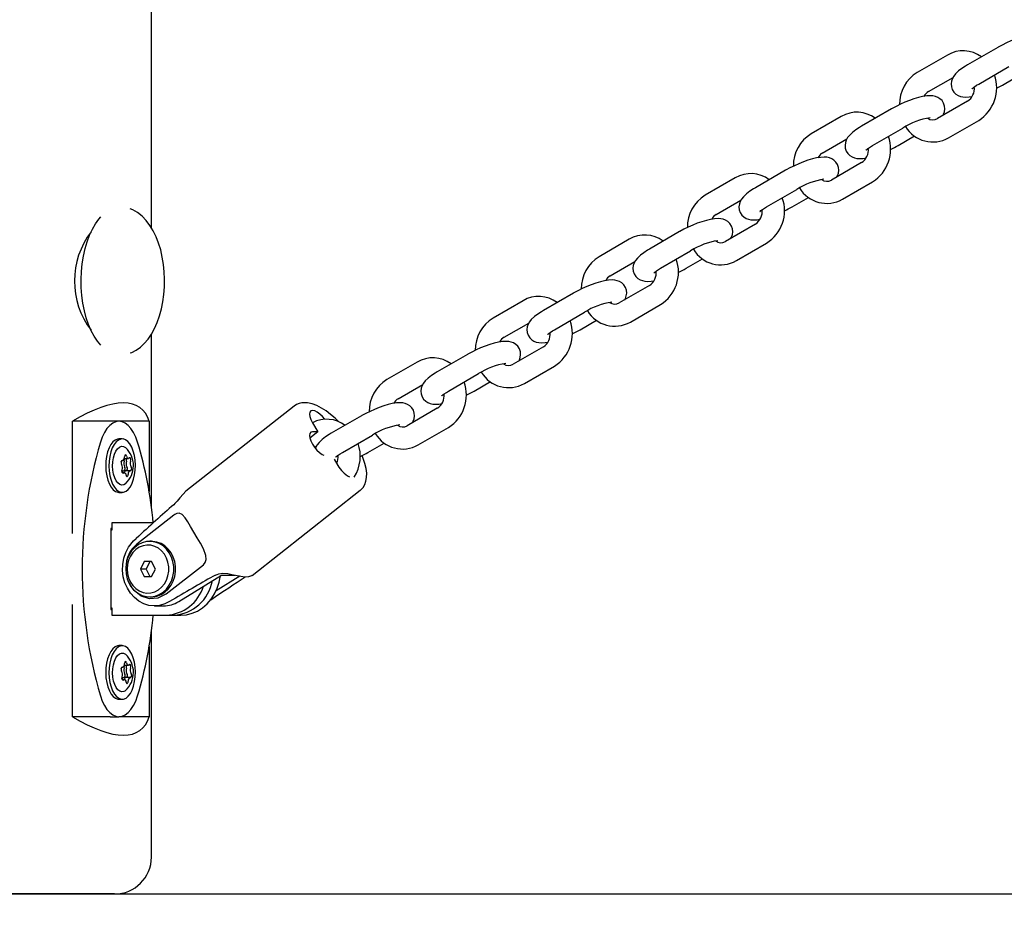
# Model space of a CAD drawing. Units: millimetres. Extents: x 3.07 to 7.95, y 4.35 to 6.06.
# Drawn here: x 6.03 to 6.3, y 4.93 to 5.17 of the extents above; entities that cross this region are included whole.
import ezdxf

# ---------------------------------------------------------------- set-up
doc = ezdxf.new("R2010")
doc.units = ezdxf.units.MM
doc.header["$LTSCALE"] = 60
doc.header["$PDSIZE"] = -1
doc.linetypes.add('SLD-Сплошная', pattern=[0])
doc.layers.add('ПРИМЕЧАНИЯ', color=7, linetype='SLD-Сплошная')
doc.styles.add('SLDTEXTSTYLE1', font='isocpeui.ttf')
doc.dimstyles.new('SLDDIMSTYLE2', dxfattribs={"dimtxt": 0.18, "dimasz": 0.18, "dimexe": 0, "dimexo": 0.0625, "dimgap": 0.045, "dimtad": 2, "dimrnd": 1e-09, "dimzin": 12, "dimdsep": 46, "dimtxsty": 'SLDTEXTSTYLE1', "dimsah": 1, "dimcen": 0.09, "dimadec": 0, "dimazin": 3, "dimtfac": 1, "dimtdec": 3, "dimtofl": 0, "dimtmove": 0, "dimatfit": 3, "dimfxl": 1, "dimfrac": 2, "dimtolj": 1, "dimtzin": 12, "dimarcsym": 0})

# ---------------------------------------------------------------- blocks, each defined once
blk = doc.blocks.new('_D_4')
at = {"layer": 'Defpoints', "color": 0, "transparency": 16777216}
for p in [(3.069927479549305, 5.495892977922077), (7.319061102447943, 5.495892977922077), (7.319061102447943, 4.383892970937158)]:
    blk.add_point(p, dxfattribs=at)
at = {"layer": 'ПРИМЕЧАНИЯ', "color": 0, "lineweight": -2, "transparency": 16777216}
for p, q in [((3.069927479549305, 5.433392977922077), (3.069927479549305, 4.383892970937158)), ((7.319061102447943, 5.433392977922077), (7.319061102447943, 4.383892970937158)), ((3.249927479549305, 4.383892970937158), (7.139061102447943, 4.383892970937158))]:
    blk.add_line(p, q, dxfattribs=at)
at = {"layer": 'ПРИМЕЧАНИЯ', "color": 0, "transparency": 16777216}
for points in [[(3.249927479549305, 4.413892970937158), (3.249927479549305, 4.353892970937157), (3.069927479549305, 4.383892970937158)], [(7.139061102447943, 4.413892970937158), (7.139061102447943, 4.353892970937157), (7.319061102447943, 4.383892970937158)]]:
    blk.add_solid(points, dxfattribs=at)
at = {"layer": 'ПРИМЕЧАНИЯ', "color": 0, "transparency": 16777216, "insert": (5.194494290998623, 4.608892970937157), "char_height": 0.18, "attachment_point": 2, "style": 'SLDTEXTSTYLE1'}
blk.add_mtext('\\A1;4.25', dxfattribs=at)
blk = doc.blocks.new('_D_5')
at = {"layer": 'Defpoints', "color": 0, "transparency": 16777216}
for p in [(4.375921875575516, 6.061892977922083), (7.924584892766779, 6.061892977922084), (4.375921875575516, 4.929892977922085)]:
    blk.add_point(p, dxfattribs=at)
at = {"layer": 'ПРИМЕЧАНИЯ', "color": 0, "lineweight": -2, "transparency": 16777216}
for p, q in [((4.438421875575516, 6.061892977922083), (7.924584892766779, 6.061892977922084)), ((7.92458489276678, 5.109892977922086), (7.92458489276678, 5.881892977922083)), ((4.438421875575516, 4.929892977922085), (7.92458489276678, 4.929892977922086))]:
    blk.add_line(p, q, dxfattribs=at)
at = {"layer": 'ПРИМЕЧАНИЯ', "color": 0, "transparency": 16777216}
for points in [[(7.89458489276678, 5.881892977922083), (7.95458489276678, 5.881892977922083), (7.924584892766779, 6.061892977922084)], [(7.89458489276678, 5.109892977922086), (7.95458489276678, 5.109892977922086), (7.92458489276678, 4.929892977922086)]]:
    blk.add_solid(points, dxfattribs=at)
at = {"layer": 'ПРИМЕЧАНИЯ', "color": 0, "transparency": 16777216, "insert": (7.699584892766779, 5.495892977922082), "char_height": 0.18, "attachment_point": 2, "rotation": 90, "style": 'SLDTEXTSTYLE1'}
blk.add_mtext('\\A1;1.13', dxfattribs=at)

msp = doc.modelspace()

# ---------------------------------------------------------------- linework, layer by layer
at = {"color": 7, "linetype": 'SLD-Сплошная', "lineweight": 25}
for p, q in [((6.068670046502247, 5.110286473850351), (6.068670046502247, 5.181461360893818)), ((6.297835035882983, 5.159140100608163), (6.289684827130682, 5.154420676951313)), ((6.284205812714559, 5.157077997384519), (6.276055603962258, 5.152358573727669)), ((6.292691465467482, 5.149228362832186), (6.300841674219784, 5.153947786489038)), ((6.299620591522993, 5.149228362832187), (6.304048990396901, 5.151792651802282)), ((6.27906224229906, 5.147166259608543), (6.285740559430173, 5.151033376244988)), ((6.289673601884523, 5.144571853802909), (6.281523393132222, 5.139852430146059)), ((6.269115252660591, 5.142509750579264), (6.260965043908292, 5.137790326922414)), ((6.255486029492167, 5.140447647355621), (6.247335820739868, 5.135728223698771)), ((6.284530031469023, 5.134660116026933), (6.292680240221324, 5.139379539683783)), ((6.263971682245093, 5.132598012803289), (6.272121890997393, 5.137317436460139)), ((6.270900808300601, 5.132598012803288), (6.27532920717451, 5.135162301773383)), ((6.250342459076668, 5.130535909579645), (6.257020776207782, 5.13440302621609)), ((6.260953818662132, 5.127941503774008), (6.252803609909832, 5.123222080117159)), ((6.2403954694382, 5.125879400550366), (6.2322452606859, 5.121159976893516)), ((6.226766246269777, 5.123817297326721), (6.218616037517479, 5.119097873669872)), ((6.255810248246634, 5.118029765998033), (6.263960456998933, 5.122749189654883)), ((6.235251899022701, 5.11596766277439), (6.243402107775002, 5.120687086431239)), ((6.221622675854279, 5.113905559550746), (6.228300992985393, 5.117772676187191)), ((6.24218102507821, 5.11596766277439), (6.246609423952118, 5.118531951744483)), ((6.232234035439742, 5.111311153745111), (6.224083826687442, 5.106591730088261)), ((6.211675686215809, 5.109249050521466), (6.20352547746351, 5.104529626864617)), ((6.198046463047387, 5.107186947297821), (6.189896254295086, 5.102467523640972)), ((6.227090465024243, 5.101399415969135), (6.235240673776542, 5.106118839625984)), ((6.206532115800311, 5.099337312745491), (6.21468232455261, 5.10405673640234)), ((6.192902892631888, 5.097275209521846), (6.199581209763, 5.101142326158291)), ((6.213461241855821, 5.099337312745491), (6.217889640729729, 5.101901601715586)), ((6.182955902993418, 5.092618700492568), (6.174805694241118, 5.087899276835717)), ((6.203514252217352, 5.094680803716212), (6.19536404346505, 5.089961380059361)), ((6.169326679824997, 5.090556597268923), (6.161176471072696, 5.085837173612073)), ((6.17781233257792, 5.082706962716592), (6.185962541330221, 5.087426386373441)), ((6.198370681801851, 5.084769065940235), (6.206520890554153, 5.089488489597086)), ((6.164183109409497, 5.080644859492946), (6.17086142654061, 5.084511976129392)), ((6.18474145863343, 5.082706962716591), (6.189169857507338, 5.085271251686685)), ((6.068670046502247, 5.034839572025366), (6.068670046502247, 5.081461360893811)), ((6.17479446899496, 5.078050453687313), (6.166644260242661, 5.073331030030464)), ((6.140606896602607, 5.073926247240024), (6.132456687850306, 5.069206823583174)), ((6.154236119771028, 5.075988350463668), (6.146085911018728, 5.071268926806818)), ((6.169650898579462, 5.068138715911338), (6.177801107331762, 5.072858139568186)), ((6.14909254935553, 5.066076612687692), (6.15724275810783, 5.070796036344542)), ((6.156021675411039, 5.066076612687691), (6.160450074284949, 5.068640901657787)), ((6.135463326187107, 5.064014509464048), (6.14214164331822, 5.067881626100493)), ((6.107301754856253, 5.062015092056853), (6.078004299406847, 5.038973640361008)), ((6.146074685772571, 5.061420103658413), (6.13792447702027, 5.056700680001564)), ((6.047296004507504, 5.027484809238379), (6.047296004507503, 5.057892977922084)), ((6.057525781877054, 5.057892977922084), (6.047296004507503, 5.057892977922084)), ((6.059883916855323, 5.057892977922084), (6.057525781877054, 5.057892977922084)), ((6.068064513343382, 5.057892977922084), (6.059883916855323, 5.057892977922084)), ((6.068064513343382, 5.057892977922084), (6.068064513343383, 5.038850996027048)), ((6.125516336548638, 5.059358000434768), (6.117366127796338, 5.054638576777919)), ((6.112288674905661, 5.057525455525093), (6.113759471049071, 5.055048578584944)), ((6.140931115357072, 5.051508365882437), (6.149081324109372, 5.056227789539287)), ((6.060752845388891, 5.053142977922076), (6.059883916855317, 5.053142977922076)), ((6.113759471049071, 5.055048578584944), (6.111560811664208, 5.053319407800832)), ((6.113759471049071, 5.055048578584944), (6.112274658322891, 5.055048578584944)), ((6.120372766133139, 5.049446262658792), (6.128522974885439, 5.054165686315643)), ((6.112821651170275, 5.050903721758766), (6.11342186009583, 5.051251276071594)), ((6.127301892188649, 5.049446262658794), (6.131730291062557, 5.052010551628888)), ((6.060709833541217, 5.047312572524855), (6.060862390167749, 5.047312572524855)), ((6.061320198084688, 5.047860830624663), (6.062431487537872, 5.047860830624663)), ((6.061598047543679, 5.048837430804736), (6.0616602152512, 5.048859184318156)), ((6.063010541464509, 5.047843617891367), (6.063033238343593, 5.047788722861823)), ((6.11814154012039, 5.047669006724138), (6.119152390241574, 5.045966696471064)), ((6.060480471850058, 5.046880977460586), (6.060498568107009, 5.046980150548584)), ((6.061332388276505, 5.043930282015721), (6.060761689564693, 5.043930282015721)), ((6.061771878552979, 5.04447854011553), (6.061163628579474, 5.04447854011553)), ((6.062901485646629, 5.04447854011553), (6.061771878552979, 5.04447854011553)), ((6.123668256134985, 5.04287927159697), (6.123774587939191, 5.043017930626298)), ((6.095931716714789, 5.016178735038396), (6.125229172164194, 5.039220186734238)), ((6.059883916855317, 5.038642977922076), (6.060752845388891, 5.038642977922076)), ((6.074769715484182, 5.032512140031033), (6.064725979929399, 5.024613083813301)), ((6.057904166553748, 5.028892977922084), (6.057656697766054, 5.028892977922084)), ((6.057656697766054, 5.028892977922084), (6.057656697766053, 5.006892977922083)), ((6.057904166553748, 5.030392977922083), (6.057904166553748, 5.028392977922083)), ((6.069194858794849, 5.030392977922083), (6.057904166553748, 5.030392977922083)), ((6.057904166553748, 5.028392977922083), (6.057656697766054, 5.028392977922083)), ((6.063834084565814, 5.025514237032679), (6.064555299771287, 5.026194712158016)), ((6.068716451021402, 5.025392977922083), (6.068221513446008, 5.025392977922083)), ((6.06672322362508, 5.019892977922083), (6.065719871379544, 5.017892977922083)), ((6.065719871379544, 5.017892977922083), (6.06672322362508, 5.015892977922083)), ((6.067204684105726, 5.017892977922083), (6.065719871379544, 5.017892977922083)), ((6.068729928116148, 5.019892977922083), (6.06672322362508, 5.019892977922083)), ((6.068208036351261, 5.019892977922083), (6.067204684105726, 5.017892977922083)), ((6.067204684105726, 5.017892977922083), (6.068208036351261, 5.015892977922083)), ((6.069733280361681, 5.017892977922083), (6.068729928116148, 5.019892977922083)), ((6.068729928116148, 5.015892977922083), (6.069733280361681, 5.017892977922083)), ((6.072706922113401, 5.011172872030866), (6.082750657668186, 5.019071928248597)), ((6.06672322362508, 5.015892977922083), (6.068729928116148, 5.015892977922083)), ((6.076059444505839, 5.009092181371924), (6.087628345366866, 5.016275425372888)), ((6.092593663090327, 5.015978012303689), (6.086225349175426, 5.012023863739795)), ((6.087628345366866, 5.016275425372888), (6.09125167235449, 5.016275425372889)), ((6.068221513446008, 5.010392977922083), (6.068716451021402, 5.010392977922083)), ((6.047296004507503, 4.977892977922085), (6.047296004507504, 5.008301146605787)), ((6.057656697766053, 5.007392977922083), (6.057904166553748, 5.007392977922083)), ((6.057904166553748, 5.007392977922083), (6.057904166553748, 5.005392977922083)), ((6.069486988792343, 5.007892977922083), (6.071933545261459, 5.007892977922083)), ((6.074414617769612, 5.00959124368615), (6.073585677687428, 5.009092181371924)), ((6.057656697766053, 5.006892977922083), (6.057904166553748, 5.006892977922083)), ((6.057904166553748, 5.005392977922083), (6.07267595162455, 5.005392977922083)), ((6.07267595162455, 5.005392977922083), (6.074655701926126, 5.005392977922083)), ((6.074655701926124, 5.005392977922083), (6.076635452227699, 5.005392977922083)), ((6.068670046502247, 4.939892977922093), (6.068670046502247, 5.000946383818809)), ((6.060752845388893, 4.997142977922079), (6.059883916855318, 4.997142977922079)), ((6.068064513343383, 4.996934959817127), (6.068064513343382, 4.977892977922085)), ((6.060709833541218, 4.991312572524857), (6.06086239016775, 4.991312572524857)), ((6.061320198084688, 4.991860830624666), (6.062431487537873, 4.991860830624666)), ((6.06159804754368, 4.992837430804738), (6.061660215251201, 4.992859184318158)), ((6.06301054146451, 4.991843617891369), (6.063033238343594, 4.991788722861824)), ((6.06048047185006, 4.990880977460589), (6.060498568107011, 4.990980150548586)), ((6.061332388276507, 4.987930282015724), (6.060761689564695, 4.987930282015724)), ((6.06177187855298, 4.988478540115532), (6.061163628579475, 4.988478540115532)), ((6.06290148564663, 4.988478540115532), (6.06177187855298, 4.988478540115532)), ((6.059883916855318, 4.982642977922079), (6.060752845388893, 4.982642977922079)), ((6.057525781877054, 4.977892977922085), (6.047296004507503, 4.977892977922085)), ((6.057525781877054, 4.977892977922085), (6.059883916855322, 4.977892977922085)), ((6.068064513343382, 4.977892977922085), (6.059883916855322, 4.977892977922085)), ((6.058670046502247, 4.929892977922085), (5.978670046502247, 4.929892977922085))]:
    msp.add_line(p, q, dxfattribs=at)
at = {"color": 7, "linetype": 'SLD-Сплошная', "lineweight": 25, "flags": 128}
for points in [[(6.311715067975801, 5.157335087195364), (6.311904254086754, 5.157669574834006), (6.312147205247753, 5.158367125424441), (6.312246192137003, 5.159123522350859), (6.312172843672028, 5.159904234551893), (6.311915910723947, 5.160657974890746), (6.311468287741196, 5.161354237173756), (6.31092238316268, 5.161878670582164), (6.310322789693979, 5.162251645800587), (6.309692217321437, 5.162497302266803), (6.309026976003655, 5.16263878233325), (6.308277884458985, 5.162690098920372), (6.307321853128674, 5.162636048119256), (6.306214086044323, 5.162458540425643), (6.305111091461015, 5.162196765839943), (6.303885587006004, 5.161831660316405), (6.3026524136981, 5.161399494182731), (6.30141922179802, 5.16090905311891), (6.300203454139655, 5.160369723530944), (6.299026583922325, 5.159791435161186), (6.297960613324324, 5.15921234914855), (6.29783503588298, 5.159140100608163)], [(6.289684827130681, 5.154420676951313), (6.289137035299234, 5.154093953467394), (6.288146476448695, 5.153444749831931), (6.287247531184534, 5.152759331008087), (6.286409026522496, 5.151963477178852), (6.285909875371157, 5.151332732730509), (6.285551373319219, 5.150698888606343), (6.285308422158219, 5.15000133801591), (6.285209435268968, 5.149244941089491), (6.285282783733945, 5.148464228888458), (6.285539716682025, 5.147710488549603), (6.285987339664776, 5.147014226266594), (6.286533244243292, 5.146489792858186), (6.287132837711994, 5.146116817639762), (6.287763410084534, 5.145871161173547), (6.288428651402317, 5.1457296811071), (6.289177742946988, 5.145678364519977), (6.290133774277298, 5.145732415321093), (6.290894510857364, 5.145854315129891)], [(6.290852990509709, 5.14793376341084), (6.290846841635542, 5.147925372526776), (6.29093445701165, 5.148013644099834), (6.291162929724537, 5.148211179033706), (6.291557748541901, 5.148508509501228), (6.292127359799959, 5.14888798999411), (6.292691465467482, 5.149228362832186)], [(6.282995284753409, 5.140704737166464), (6.283184470864363, 5.141039224805108), (6.283427422025363, 5.141736775395542), (6.283526408914613, 5.142493172321961), (6.283453060449638, 5.143273884522994), (6.283196127501557, 5.144027624861848), (6.282748504518805, 5.144723887144857), (6.28220259994029, 5.145248320553265), (6.281603006471588, 5.14562129577169), (6.280972434099048, 5.145866952237904), (6.280307192781263, 5.146008432304352), (6.279558101236593, 5.146059748891474), (6.278602069906284, 5.146005698090358), (6.277494302821931, 5.145828190396744), (6.276391308238623, 5.145566415811045), (6.275165803783612, 5.145201310287506), (6.273932630475708, 5.144769144153832), (6.272699438575627, 5.144278703090012), (6.271483670917264, 5.143739373502044), (6.270306800699934, 5.143161085132286), (6.269240830101931, 5.142581999119652), (6.26911525266059, 5.142509750579265)], [(6.26096504390829, 5.137790326922415), (6.260417252076843, 5.137463603438496), (6.259426693226304, 5.136814399803034), (6.258527747962144, 5.13612898097919), (6.257689243300105, 5.135333127149954), (6.257190092148766, 5.134702382701612), (6.256831590096828, 5.134068538577444), (6.256588638935829, 5.133370987987011), (6.256489652046578, 5.132614591060592), (6.256563000511555, 5.131833878859559), (6.256819933459634, 5.131080138520705), (6.257267556442386, 5.130383876237696), (6.257813461020902, 5.129859442829288), (6.258413054489603, 5.129486467610865), (6.259043626862145, 5.129240811144649), (6.259708868179928, 5.129099331078201), (6.260457959724598, 5.129048014491079), (6.261413991054908, 5.129102065292196), (6.262174727634974, 5.129223965100993)], [(6.262133207287317, 5.131303413381942), (6.26212705841315, 5.131295022497879), (6.26221467378926, 5.131383294070935), (6.262443146502147, 5.131580829004807), (6.262837965319511, 5.13187815947233), (6.263407576577568, 5.132257639965212), (6.263971682245092, 5.132598012803289)], [(6.25427550153102, 5.124074387137564), (6.254464687641974, 5.12440887477621), (6.254707638802974, 5.125106425366643), (6.254806625692224, 5.125862822293062), (6.254733277227248, 5.126643534494095), (6.254476344279168, 5.127397274832949), (6.254028721296416, 5.128093537115959), (6.253482816717901, 5.128617970524367), (6.2528832232492, 5.12899094574279), (6.252252650876658, 5.129236602209006), (6.251587409558875, 5.129378082275453), (6.250838318014205, 5.129429398862575), (6.249882286683894, 5.129375348061458), (6.248774519599544, 5.129197840367845), (6.247671525016235, 5.128936065782145), (6.246446020561224, 5.128570960258607), (6.24521284725332, 5.128138794124933), (6.24397965535324, 5.127648353061113), (6.242763887694875, 5.127109023473146), (6.241587017477545, 5.126530735103388), (6.240521046879543, 5.125951649090752), (6.240395469438201, 5.125879400550365)], [(6.2322452606859, 5.121159976893515), (6.231697468854454, 5.120833253409596), (6.230706910003915, 5.120184049774133), (6.229807964739754, 5.119498630950289), (6.228969460077717, 5.118702777121054), (6.228470308926377, 5.118072032672712), (6.228111806874439, 5.117438188548546), (6.227868855713439, 5.116740637958112), (6.227769868824188, 5.115984241031693), (6.227843217289164, 5.115203528830659), (6.228100150237244, 5.114449788491806), (6.228547773219996, 5.113753526208797), (6.229093677798511, 5.113229092800389), (6.229693271267213, 5.112856117581964), (6.230323843639754, 5.112610461115749), (6.230989084957537, 5.112468981049302), (6.231738176502208, 5.112417664462179), (6.232694207832517, 5.112471715263295), (6.233454944412584, 5.112593615072093)], [(6.062919250580936, 5.076392594278389), (6.063371369545068, 5.076544938744406), (6.064545460446531, 5.077148624155916), (6.065671726542847, 5.077944733671148), (6.066744982612998, 5.078935305709529), (6.067754734757348, 5.080118841758231), (6.068686137703712, 5.081484962411001), (6.069524159553866, 5.083014049167667), (6.070257022781787, 5.084680764235563), (6.07087791027335, 5.086460158637616), (6.071383862483099, 5.088331384247632), (6.071773093545549, 5.09027479380179), (6.072044375818136, 5.092271194458866), (6.072196864689035, 5.0943014179865), (6.072230102668917, 5.096346193677314), (6.072144053906571, 5.098386214330879), (6.071939180700697, 5.100401694455384), (6.071616363921708, 5.102373596360199), (6.071176674080524, 5.104283662399941), (6.070621141713414, 5.106114259607483), (6.069950476258691, 5.107848274727969), (6.069164853303049, 5.109468661919686), (6.068264086326718, 5.110957440931613), (6.067249069852767, 5.112293825714616), (6.066128054109267, 5.113450174716641), (6.06491763584318, 5.114399308810951), (6.063644545936366, 5.115119596368214), (6.06291700353998, 5.115388657146791)], [(6.233413424064928, 5.114673063353042), (6.233407275190761, 5.114664672468979), (6.233494890566869, 5.114752944042036), (6.233723363279757, 5.114950478975908), (6.234118182097121, 5.11524780944343), (6.234687793355177, 5.115627289936312), (6.235251899022701, 5.115967662774389)], [(6.054951773107999, 5.078543626349179), (6.054105779554624, 5.079562570038368), (6.053206007072425, 5.08090667765116), (6.052388518868003, 5.082426485932523), (6.05166289924312, 5.084104176519936), (6.051037655424437, 5.085920080025181), (6.050520117824062, 5.087852906639962), (6.05011635409717, 5.089879995739419), (6.049831098004296, 5.091977581557245), (6.049667693912313, 5.094121071817567), (6.049628057584801, 5.096285336056896), (6.04971265372146, 5.098445000255831), (6.049920490509932, 5.100574744326239), (6.050249131253902, 5.102649598966138), (6.050694722941126, 5.104645238401933), (6.051252041416477, 5.106538265585869), (6.051914552630395, 5.108306486505029), (6.052674489244636, 5.109929170385831), (6.053522941697214, 5.111387292743409), (6.054449962658872, 5.112663758426294), (6.054951773107999, 5.113242329494994)], [(6.22555571830863, 5.107444037108666), (6.225744904419583, 5.107778524747309), (6.225987855580582, 5.108476075337743), (6.226086842469832, 5.109232472264162), (6.226013494004857, 5.110013184465195), (6.225756561056777, 5.110766924804049), (6.225308938074025, 5.111463187087058), (6.22476303349551, 5.111987620495467), (6.224163440026808, 5.11236059571389), (6.223532867654267, 5.112606252180106), (6.222867626336484, 5.112747732246553), (6.222118534791814, 5.112799048833676), (6.221162503461504, 5.11274499803256), (6.220054736377152, 5.112567490338947), (6.218951741793844, 5.112305715753247), (6.217726237338833, 5.111940610229708), (6.21649306403093, 5.111508444096034), (6.215259872130849, 5.111018003032214), (6.214044104472484, 5.110478673444247), (6.212867234255154, 5.109900385074488), (6.211801263657152, 5.109321299061854), (6.211675686215809, 5.109249050521466)], [(6.203525477463509, 5.104529626864617), (6.202977685632062, 5.104202903380698), (6.201987126781524, 5.103553699745235), (6.201088181517363, 5.102868280921392), (6.200249676855325, 5.102072427092156), (6.199750525703985, 5.101441682643814), (6.199392023652047, 5.100807838519646), (6.199149072491047, 5.100110287929213), (6.199050085601796, 5.099353891002794), (6.199123434066773, 5.098573178801761), (6.199380367014853, 5.097819438462908), (6.199827989997605, 5.097123176179898), (6.20037389457612, 5.09659874277149), (6.200973488044822, 5.096225767553066), (6.201604060417363, 5.09598011108685), (6.202269301735146, 5.095838631020403), (6.203018393279816, 5.095787314433282), (6.203974424610126, 5.095841365234397), (6.204735161190193, 5.095963265043196)], [(6.204693640842537, 5.098042713324144), (6.20468749196837, 5.098034322440081), (6.204775107344478, 5.098122594013136), (6.205003580057366, 5.09832012894701), (6.205398398874729, 5.098617459414531), (6.205968010132787, 5.098996939907414), (6.20653211580031, 5.099337312745491)], [(6.196835935086237, 5.090813687079766), (6.197025121197192, 5.091148174718412), (6.197268072358191, 5.091845725308845), (6.197367059247442, 5.092602122235263), (6.197293710782466, 5.093382834436298), (6.197036777834386, 5.094136574775151), (6.196589154851634, 5.09483283705816), (6.196043250273119, 5.095357270466568), (6.195443656804418, 5.095730245684992), (6.194813084431877, 5.095975902151208), (6.194147843114093, 5.096117382217655), (6.193398751569424, 5.096168698804777), (6.192442720239113, 5.096114648003661), (6.191334953154762, 5.095937140310048), (6.190231958571454, 5.095675365724349), (6.189006454116441, 5.09531026020081), (6.187773280808539, 5.094878094067136), (6.186540088908457, 5.094387653003316), (6.185324321250095, 5.093848323415349), (6.184147451032763, 5.09327003504559), (6.183081480434761, 5.092690949032955), (6.182955902993418, 5.092618700492567)], [(6.174805694241119, 5.087899276835717), (6.174257902409673, 5.087572553351799), (6.173267343559133, 5.086923349716336), (6.172368398294973, 5.086237930892493), (6.171529893632935, 5.085442077063258), (6.171030742481595, 5.084811332614914), (6.170672240429657, 5.084177488490748), (6.170429289268658, 5.083479937900314), (6.170330302379407, 5.082723540973896), (6.170403650844383, 5.081942828772863), (6.170660583792463, 5.081189088434009), (6.171108206775215, 5.080492826151), (6.17165411135373, 5.079968392742591), (6.172253704822432, 5.079595417524167), (6.172884277194973, 5.079349761057951), (6.173549518512756, 5.079208280991504), (6.174298610057425, 5.079156964404382), (6.175254641387736, 5.079211015205498), (6.176015377967802, 5.079332915014295)], [(6.175973857620146, 5.081412363295245), (6.175967708745979, 5.081403972411182), (6.176055324122089, 5.081492243984238), (6.176283796834976, 5.08168977891811), (6.17667861565234, 5.081987109385632), (6.177248226910396, 5.082366589878514), (6.17781233257792, 5.082706962716592)], [(6.168116151863849, 5.074183337050869), (6.168305337974801, 5.074517824689512), (6.168548289135801, 5.075215375279945), (6.168647276025052, 5.075971772206364), (6.168573927560075, 5.076752484407397), (6.168316994611995, 5.077506224746251), (6.167869371629244, 5.07820248702926), (6.167323467050729, 5.078726920437668), (6.166723873582027, 5.079099895656092), (6.166093301209486, 5.079345552122307), (6.165428059891704, 5.079487032188754), (6.164678968347033, 5.079538348775877), (6.163722937016723, 5.079484297974761), (6.162615169932371, 5.079306790281148), (6.161512175349063, 5.079045015695448), (6.160286670894052, 5.07867991017191), (6.159053497586148, 5.078247744038236), (6.157820305686068, 5.077757302974415), (6.156604538027703, 5.077217973386448), (6.155427667810373, 5.07663968501669), (6.154361697212371, 5.076060599004055), (6.154236119771029, 5.075988350463668)], [(6.146085911018728, 5.071268926806819), (6.145538119187281, 5.070942203322899), (6.144547560336743, 5.070292999687437), (6.143648615072582, 5.069607580863593), (6.142810110410544, 5.068811727034357), (6.142310959259205, 5.068180982586015), (6.141952457207267, 5.067547138461848), (6.141709506046267, 5.066849587871414), (6.141610519157016, 5.066093190944995), (6.141683867621992, 5.065312478743962), (6.141940800570072, 5.064558738405109), (6.142388423552824, 5.063862476122099), (6.142934328131339, 5.063338042713691), (6.143533921600041, 5.062965067495268), (6.144164493972581, 5.062719411029052), (6.144829735290365, 5.062577930962605), (6.145578826835036, 5.062526614375483), (6.146534858165345, 5.062580665176599), (6.147295594745412, 5.062702564985397)], [(6.147254074397756, 5.064782013266345), (6.147247925523589, 5.064773622382282), (6.147335540899697, 5.064861893955339), (6.147564013612585, 5.065059428889212), (6.14795883242995, 5.065356759356733), (6.148528443688005, 5.065736239849615), (6.14909254935553, 5.066076612687692)], [(6.11940956030106, 5.057765605404854), (6.118415019431646, 5.058727545085471), (6.117190727645653, 5.059776725113738), (6.115950238472275, 5.060703628278437), (6.114702954004605, 5.061494366604083), (6.113454394917216, 5.062134518945054), (6.112205828041118, 5.062606055915095), (6.110959211560997, 5.062881784774039), (6.110137146246014, 5.062937959979499)], [(6.115635788805853, 5.058429412780511), (6.115002408499275, 5.059176706818526), (6.114281640168204, 5.059860677499152), (6.113559971259381, 5.060385506661383), (6.112886582316329, 5.060715428065133), (6.11230736368269, 5.060827958111959), (6.11186178815114, 5.060715428065134), (6.111580220957807, 5.060385506661383), (6.111481850441606, 5.059860677499152), (6.11157338039065, 5.059176706818526), (6.111848573190172, 5.058380206091075), (6.112288674905661, 5.057525455525093)], [(6.139396368641458, 5.057552987021968), (6.139585554752411, 5.057887474660613), (6.139828505913411, 5.058585025251046), (6.139927492802661, 5.059341422177465), (6.139854144337686, 5.060122134378498), (6.139597211389606, 5.060875874717351), (6.139149588406854, 5.061572137000361), (6.138603683828339, 5.062096570408769), (6.138004090359637, 5.062469545627193), (6.137373517987096, 5.062715202093409), (6.136708276669312, 5.062856682159857), (6.135959185124642, 5.062907998746978), (6.135003153794332, 5.062853947945862), (6.13389538670998, 5.062676440252249), (6.132792392126672, 5.062414665666549), (6.131566887671661, 5.062049560143011), (6.130333714363758, 5.061617394009336), (6.129100522463677, 5.061126952945517), (6.127884754805312, 5.06058762335755), (6.126707884587982, 5.060009334987791), (6.12564191398998, 5.059430248975156), (6.125516336548638, 5.059358000434768)], [(6.064926677057447, 5.052232600563594), (6.06442082115241, 5.053637207506833), (6.063819894186685, 5.054879533724579), (6.063136488615454, 5.055933546207643), (6.062384925237279, 5.056777158070745), (6.061580953101043, 5.057392691384313), (6.060741419483817, 5.057767247616401), (6.059883916855323, 5.057892977922084), (6.059026414226831, 5.057767247616401), (6.058186880609606, 5.057392691384313), (6.057382908473368, 5.056777158070745), (6.056631345095194, 5.055933546207644), (6.055947939523962, 5.05487953372458), (6.055347012558236, 5.053637207506834), (6.054841156653201, 5.052232600563594)], [(6.059883916855317, 5.053142977922076), (6.059491274707042, 5.053099443693895), (6.05884257146515, 5.052830968394011), (6.058229329991564, 5.052326228149809), (6.057672433489167, 5.051602411284933), (6.057190846400419, 5.050684166514595), (6.056800968596033, 5.049602763563137), (6.056516076897028, 5.04839502831107), (6.056345872948523, 5.047102088733884), (6.056296152841847, 5.045767974338171), (6.056368609735602, 5.044438116789582), (6.056560776197173, 5.043157802791947), (6.056866108228189, 5.041970631902887), (6.057274208112539, 5.040917031803176), (6.057771178498125, 5.040032881580554), (6.058340095654513, 5.039348289910431), (6.058961585790286, 5.038886569741057), (6.059614484804264, 5.038663444399027), (6.059883916855317, 5.038642977922076)], [(6.064120685347181, 5.043390927533082), (6.064290889295686, 5.044683867110267), (6.064340609402361, 5.04601798150598), (6.064268152508606, 5.047347839054568), (6.064075986047035, 5.048628153052204), (6.063770654016019, 5.049815323941264), (6.063362554131669, 5.050868924040976), (6.062865583746085, 5.051753074263598), (6.062296666589696, 5.05243766593372), (6.061675176453923, 5.052899386103094), (6.061022277439944, 5.053122511445125), (6.060360203240617, 5.053099443693896), (6.059711499998725, 5.052830968394012), (6.05909825852514, 5.052326228149809), (6.058541362022741, 5.051602411284933), (6.058059774933994, 5.050684166514596), (6.057669897129608, 5.049602763563137), (6.057385005430602, 5.048395028311071), (6.057214801482097, 5.047102088733884), (6.057165081375422, 5.045767974338172), (6.057237538269177, 5.044438116789583), (6.057429704730748, 5.043157802791947), (6.057735036761764, 5.041970631902887), (6.058143136646114, 5.040917031803176), (6.0586401070317, 5.040032881580554), (6.059209024188088, 5.039348289910431), (6.05983051432386, 5.038886569741058), (6.060483413337838, 5.038663444399027), (6.061145487537167, 5.038686512150255), (6.061794190779059, 5.038954987450139), (6.062407432252645, 5.039459727694343), (6.062964328755042, 5.040183544559218), (6.063445915843789, 5.041101789329556), (6.063835793648176, 5.042183192281014), (6.064120685347181, 5.043390927533082)], [(6.112274658322891, 5.055048578584944), (6.111829082791341, 5.054936048538117), (6.111547515598009, 5.054606127134367), (6.111449145081806, 5.054081297972137), (6.111540675030851, 5.053397327291511), (6.111815867830372, 5.052600826564059), (6.112255969545862, 5.051746075998079), (6.112830987972712, 5.050891325432097), (6.113501736555397, 5.050094824704646), (6.114222504886468, 5.049410854024019), (6.114944173795291, 5.048886024861789), (6.115311675163282, 5.048684377160834)], [(6.117366127796338, 5.054638576777919), (6.116818335964891, 5.054311853294), (6.115827777114352, 5.053662649658538), (6.114928831850192, 5.052977230834694), (6.114090327188154, 5.052181377005459), (6.113591176036814, 5.051550632557116), (6.113232673984876, 5.050916788432949), (6.113110365219779, 5.050565620935097)], [(6.061626746002086, 5.040948801590742), (6.061241787879561, 5.040736760422834), (6.060681750868327, 5.040644943378453), (6.06012503815786, 5.040798518596561), (6.059597681015758, 5.041190305070644), (6.05912433807587, 5.041801983300615), (6.058727142327983, 5.042604951892272), (6.058424666203819, 5.043561664926704), (6.058231053150761, 5.044627387565731), (6.058155356299989, 5.045752287803217), (6.058201115152111, 5.046883766554297), (6.058366190074062, 5.047968917130116), (6.058642862345957, 5.048956999095807), (6.059018195079862, 5.04980181083683), (6.059474638134291, 5.050463849895116), (6.059990848739321, 5.0509121600601), (6.060542689460786, 5.05112577884673), (6.061104356839878, 5.051094717677965), (6.061649587934199, 5.050820428939533), (6.061649587934199, 5.050820428939533)], [(6.118534291175366, 5.048151663237446), (6.118528142301198, 5.048143272353383), (6.118615757677308, 5.04823154392644), (6.118844230390194, 5.048429078860313), (6.119239049207557, 5.048726409327833), (6.119808660465615, 5.049105889820716), (6.120372766133139, 5.049446262658793)], [(6.125227908601259, 5.039237451995321), (6.12534708053645, 5.039316525205429), (6.125982320903071, 5.039992212664442), (6.12645306212283, 5.040778676745028), (6.126771757028547, 5.041668381158988), (6.1269437521733, 5.042675131576383), (6.126961002347521, 5.043816588638867), (6.126810405170791, 5.045088546921177), (6.126490859440148, 5.04645480109988), (6.126018396634087, 5.047867771805624), (6.125709068251084, 5.04859774987695)], [(6.061811641676363, 5.043293189554062), (6.061865198154427, 5.043125776509082), (6.061942944867165, 5.04300305375604), (6.062036300258068, 5.042938567234091), (6.062134959909952, 5.042939434861315), (6.062228033929882, 5.04300556087042), (6.062305248957951, 5.043129646379384), (6.062358082124142, 5.043297995030256), (6.062380701788951, 5.043492024771011)], [(6.078027807767556, 5.038944829649839), (6.077221373036952, 5.038206980691731), (6.076362430215164, 5.037157587507682), (6.075668052382301, 5.036312060901854), (6.075023854988607, 5.035617844343621), (6.074694361550748, 5.035308642906743)], [(6.082750657668186, 5.019071928248597), (6.083260505216963, 5.019686992894818), (6.083485502183041, 5.020439533741748), (6.083414709514557, 5.021576273920764), (6.082764104724451, 5.023373391257626), (6.081972130180223, 5.024866972772984), (6.081093130938863, 5.026361238336271), (6.080178602515404, 5.027891733557035), (6.079291720234925, 5.029395223749679), (6.078544202881325, 5.030641056204988), (6.077785787654103, 5.031766286545951), (6.076951548482398, 5.032635528183198), (6.076180830971549, 5.032974392956945), (6.075551458332854, 5.032929046199416), (6.074972902907559, 5.032658206314332), (6.074769715484182, 5.032512140031033)], [(6.057904166553748, 5.028884859792675), (6.0578931498849, 5.028885639254157), (6.057680258925442, 5.028892977922085)], [(6.073585677687428, 5.009092181371924), (6.07226874336188, 5.008427872681283), (6.070837678452402, 5.008016772965481), (6.069412132700681, 5.007893355763138), (6.067950399495325, 5.008054036256897), (6.066573530063287, 5.008485522112844), (6.065240995702352, 5.009200236054909), (6.064062673705726, 5.010138485170895), (6.063003190394915, 5.011327253288911), (6.062151077414251, 5.012665448536652), (6.06148058957816, 5.01419255949356), (6.061049113944832, 5.015779194227011), (6.06084525183038, 5.017472005275692), (6.060887910837202, 5.019130803078913), (6.061180199929185, 5.020801706717733), (6.061699122411659, 5.022345396734937), (6.062460435710595, 5.023805398189712), (6.063834084565814, 5.025514237032679)], [(6.061704549444183, 5.017892977922083), (6.061809279736781, 5.016553801211093), (6.062120104496795, 5.015257666741473), (6.062627033560694, 5.014046233341539), (6.063313773811261, 5.012958437477535), (6.064158252851789, 5.012029241803573), (6.065133328431078, 5.011288511433158), (6.066207660817714, 5.01076005404987), (6.067346720084827, 5.010460854708823), (6.068513895930349, 5.010400529923023), (6.069671674362253, 5.010581018580719), (6.070782843429113, 5.010996519627947), (6.071811689242844, 5.011633678519173), (6.072725143852461, 5.012472016443378), (6.073493848075213, 5.01348458852989), (6.074093095124892, 5.014638849878701), (6.074503624708258, 5.015897701580333), (6.074712242066717, 5.017220683105307), (6.074712242066717, 5.018565272738859), (6.074503624708258, 5.019888254263833), (6.074093095124892, 5.021147105965465), (6.073493848075213, 5.022301367314277), (6.072725143852461, 5.023313939400788), (6.071811689242844, 5.024152277324993), (6.070782843429113, 5.024789436216219), (6.069671674362253, 5.025204937263447), (6.068513895930349, 5.025385425921144), (6.067346720084827, 5.025325101135342), (6.066207660817714, 5.025025901794297), (6.065133328431078, 5.02449744441101), (6.064158252851789, 5.023756714040593), (6.06331377381126, 5.022827518366631), (6.062627033560694, 5.021739722502628), (6.062120104496795, 5.020528289102693), (6.061809279736781, 5.019232154633072), (6.061704549444183, 5.017892977922083)], [(6.062078540402367, 5.017892977922083), (6.062180607761185, 5.016662844833741), (6.062483120857356, 5.015477171960291), (6.062975146079395, 5.014378812608622), (6.063638900353819, 5.013407464347449), (6.064450393871755, 5.012598234233756), (6.065380297143137, 5.011980369952279), (6.066395001040901, 5.01157620272798), (6.067457831522395, 5.011400340217394), (6.06853037512484, 5.011459138549857), (6.069573867327959, 5.011750472600438), (6.070550593604739, 5.012263812797484), (6.0714252525227, 5.012980605688781), (6.072166231629648, 5.013874944511649), (6.072746750010054, 5.014914505530855), (6.073145826217124, 5.016061716302614), (6.073349036596952, 5.017275113640606), (6.073349036596952, 5.01851084220356), (6.073145826217124, 5.019724239541553), (6.072746750010054, 5.020871450313312), (6.072166231629648, 5.021911011332517), (6.0714252525227, 5.022805350155386), (6.070550593604739, 5.023522143046683), (6.069573867327959, 5.024035483243729), (6.06853037512484, 5.024326817294309), (6.067457831522395, 5.024385615626773), (6.066395001040901, 5.024209753116186), (6.065380297143137, 5.023805585891887), (6.064450393871755, 5.02318772161041), (6.063638900353819, 5.022378491496717), (6.062975146079395, 5.021407143235545), (6.062483120857356, 5.020308783883875), (6.062180607761185, 5.019123111010426), (6.062078540402367, 5.017892977922083)], [(6.068716451021402, 5.010392977922083), (6.069008833505743, 5.010400529923023), (6.070166611937647, 5.010581018580719), (6.071277781004505, 5.010996519627947), (6.072306626818238, 5.011633678519173), (6.073220081427853, 5.012472016443378), (6.073988785650607, 5.01348458852989), (6.074588032700285, 5.014638849878701), (6.074998562283652, 5.015897701580333), (6.07520717964211, 5.017220683105307), (6.07520717964211, 5.018565272738859), (6.074998562283652, 5.019888254263833), (6.074588032700285, 5.021147105965465), (6.073988785650607, 5.022301367314277), (6.073220081427853, 5.023313939400788), (6.072306626818238, 5.024152277324993), (6.071277781004505, 5.024789436216219), (6.070166611937647, 5.025204937263447), (6.069008833505743, 5.025385425921144), (6.068716451021402, 5.025392977922083)], [(6.076635452227699, 5.005392977922083), (6.078181220024287, 5.005520209898571), (6.079695520446163, 5.005899315751902), (6.081147526703618, 5.006522577980152), (6.082507680136492, 5.007377308761694), (6.083748291943249, 5.008446108242655), (6.084844106845134, 5.009707218747768), (6.085772817210813, 5.011134967703889), (6.086515517175421, 5.01270029025956), (6.087057087509448, 5.014371320961565), (6.087386503402652, 5.016114042443667), (6.087388017406715, 5.016126203385531)], [(6.085996490651998, 5.016275425372888), (6.08692804383993, 5.016629528837218), (6.087926919539547, 5.016752175418808), (6.089399545214664, 5.016653508345157), (6.090474084365514, 5.016454493747245), (6.091463403950153, 5.016226666347321), (6.092853909537206, 5.015920758768585), (6.094060875400672, 5.015773731769057), (6.095063353391313, 5.015837105304268), (6.09581960115653, 5.016105413002874), (6.095908208354079, 5.016207545749563)], [(6.072706922113401, 5.011172872030866), (6.072546829352478, 5.011050729978921), (6.070435045525983, 5.010015608475921), (6.068143849172388, 5.009839502437574), (6.065909584421245, 5.010541461469837), (6.063963805075934, 5.012065678284953), (6.062988394056049, 5.013388056049052), (6.062398054761083, 5.014583362334458), (6.062279628444455, 5.014958188396509)], [(6.057680258925442, 5.006892977922084), (6.0578931498849, 5.006900316590012), (6.057904166553748, 5.006901096051494)], [(6.059883916855318, 4.997142977922078), (6.059491274707042, 4.997099443693899), (6.058842571465151, 4.996830968394015), (6.058229329991565, 4.996326228149811), (6.057672433489167, 4.995602411284935), (6.057190846400421, 4.994684166514598), (6.056800968596034, 4.99360276356314), (6.056516076897029, 4.992395028311073), (6.056345872948524, 4.991102088733887), (6.056296152841849, 4.989767974338173), (6.056368609735604, 4.988438116789585), (6.056560776197174, 4.98715780279195), (6.05686610822819, 4.985970631902889), (6.05727420811254, 4.984917031803178), (6.057771178498125, 4.984032881580555), (6.058340095654514, 4.983348289910433), (6.058961585790287, 4.982886569741059), (6.059614484804266, 4.982663444399029), (6.059883916855318, 4.982642977922078)], [(6.064120685347183, 4.987390927533084), (6.064290889295687, 4.988683867110269), (6.064340609402362, 4.990017981505982), (6.064268152508607, 4.991347839054571), (6.064075986047036, 4.992628153052206), (6.063770654016021, 4.993815323941265), (6.06336255413167, 4.994868924040977), (6.062865583746086, 4.9957530742636), (6.062296666589697, 4.996437665933723), (6.061675176453925, 4.996899386103097), (6.061022277439946, 4.997122511445127), (6.060360203240617, 4.997099443693899), (6.059711499998726, 4.996830968394015), (6.059098258525141, 4.996326228149812), (6.058541362022742, 4.995602411284936), (6.058059774933995, 4.994684166514598), (6.057669897129609, 4.99360276356314), (6.057385005430604, 4.992395028311073), (6.057214801482099, 4.991102088733887), (6.057165081375423, 4.989767974338173), (6.057237538269178, 4.988438116789585), (6.057429704730749, 4.98715780279195), (6.057735036761765, 4.98597063190289), (6.058143136646115, 4.984917031803178), (6.0586401070317, 4.984032881580556), (6.059209024188089, 4.983348289910434), (6.059830514323862, 4.98288656974106), (6.06048341333784, 4.98266344439903), (6.061145487537168, 4.982686512150257), (6.061794190779059, 4.982954987450142), (6.062407432252646, 4.983459727694346), (6.062964328755044, 4.984183544559222), (6.06344591584379, 4.985101789329558), (6.063835793648177, 4.986183192281016), (6.064120685347183, 4.987390927533084)], [(6.061626746002087, 4.984948801590744), (6.061241787879562, 4.984736760422837), (6.060681750868329, 4.984644943378455), (6.060125038157861, 4.984798518596563), (6.059597681015759, 4.985190305070646), (6.059124338075872, 4.985801983300618), (6.058727142327985, 4.986604951892274), (6.05842466620382, 4.987561664926706), (6.058231053150763, 4.988627387565733), (6.05815535629999, 4.989752287803221), (6.058201115152112, 4.990883766554299), (6.058366190074064, 4.991968917130118), (6.058642862345958, 4.99295699909581), (6.059018195079863, 4.993801810836833), (6.059474638134293, 4.994463849895117), (6.059990848739322, 4.994912160060102), (6.060542689460788, 4.995125778846734), (6.061104356839879, 4.995094717677968), (6.0616495879342, 4.994820428939535), (6.0616495879342, 4.994820428939535)], [(6.061811641676365, 4.987293189554064), (6.061865198154429, 4.987125776509085), (6.061942944867167, 4.987003053756043), (6.062036300258069, 4.986938567234094), (6.062134959909953, 4.986939434861317), (6.062228033929884, 4.987005560870423), (6.062305248957952, 4.987129646379387), (6.062358082124143, 4.987297995030259), (6.062380701788951, 4.987492024771013)], [(6.0548411566532, 4.983553355280575), (6.055347012558237, 4.982148748337334), (6.055947939523962, 4.980906422119589), (6.056631345095194, 4.979852409636526), (6.057382908473368, 4.979008797773424), (6.058186880609605, 4.978393264459855), (6.059026414226831, 4.978018708227768), (6.059883916855323, 4.977892977922084), (6.060741419483816, 4.978018708227768), (6.061580953101041, 4.978393264459855), (6.062384925237279, 4.979008797773424), (6.063136488615453, 4.979852409636526), (6.063819894186684, 4.980906422119589), (6.06442082115241, 4.982148748337335), (6.064926677057447, 4.983553355280575)]]:
    msp.add_lwpolyline(points, dxfattribs=at)
at = {"color": 7, "linetype": 'SLD-Сплошная', "lineweight": 25}
for centre, radius, start, end in [((6.288429083858745, 5.149917094489716), 0.008313516068795115, 53.22099095064839, 120.5307421945389), ((6.281281609750875, 5.143769422140244), 0.01005408680559373, 121.3181128549468, 180.8851919639801), ((6.287152372143711, 5.148190405279266), 0.01040137865983032, 302.1038381172116, 19.67438188550578), ((6.285837669147334, 5.173031231232868), 0.02750537208098828, 295.1038858667517, 300.0727550209018), ((6.280596375377907, 5.144483371901374), 0.003090542145464368, 119.7618531870465, 153.0551329145783), ((6.2874523176524, 5.147989935339374), 0.004076442693059895, 303.0183433252583, 6.702298357142461), ((6.259709300636355, 5.133286744460809), 0.008313516068802089, 53.22099095067772, 120.5307421945246), ((6.282197058974378, 5.121495991778385), 0.018757055248154, 98.22203725856673, 122.4891696905675), ((6.280293134630173, 5.141922624075574), 0.0024081608932265, 233.6925460916763, 300.7218346632349), ((6.252561826528485, 5.127139072111341), 0.01005408680559656, 121.3181128549475, 180.8851919639648), ((6.280273882920286, 5.142158905876506), 0.008622450329053146, 210.9163492354382, 299.578293109563), ((6.258432588921321, 5.131560055250366), 0.0104013786598291, 302.1038381172101, 19.67438188550578), ((6.257117885926385, 5.15640088120119), 0.02750537207785973, 295.1038858664871, 300.0727550212044), ((6.251876592155547, 5.127853021872443), 0.003090542145507308, 119.7618531872893, 153.0551329143332), ((6.25873253443, 5.131359585310477), 0.004076442693067582, 303.0183433253253, 6.702298357104551), ((6.230989517413963, 5.116656394431921), 0.008313516068792982, 53.2209909506374, 120.530742194543), ((6.253477275751977, 5.104865641749529), 0.01875705524811028, 98.22203725855312, 122.4891696906046), ((6.251573351407782, 5.125292274046679), 0.002408160893232353, 233.6925460917685, 300.7218346631848), ((6.251554099697898, 5.12552855584761), 0.008622450329056496, 210.9163492354525, 299.5782931095462), ((6.223842043306097, 5.110508722082444), 0.01005408680559726, 121.3181128549545, 180.8851919639697), ((6.229712805698928, 5.114929705221467), 0.01040137865983126, 302.1038381172199, 19.67438188550873), ((6.223156808933105, 5.111222671843596), 0.003090542145436499, 119.7618531869058, 153.055132914759), ((6.230012751207615, 5.114729235281579), 0.004076442693064065, 303.0183433252798, 6.702298357097982), ((6.228398102702812, 5.139770531174564), 0.02750537208042063, 295.1038858667092, 300.0727550209643), ((6.069682695710992, 5.095868754828959), 0.02186443573250959, 142.310722261182, 217.5390154248313), ((6.202269734191573, 5.100026044403021), 0.00831351606879316, 53.22099095064597, 120.5307421945482), ((6.224757492529596, 5.088235291720591), 0.01875705524814935, 98.22203725856329, 122.4891696905702), ((6.222853568185393, 5.108661924017782), 0.002408160893231173, 233.6925460918106, 300.7218346631774), ((6.222834316475506, 5.108898205818711), 0.008622450329055224, 210.9163492354585, 299.5782931095542), ((6.195122260083707, 5.093878372053543), 0.01005408680559946, 121.3181128549552, 180.8851919639646), ((6.200993022476539, 5.098299355192567), 0.01040137865982915, 302.1038381172168, 19.67438188551038), ((6.201292967985212, 5.098098885252683), 0.004076442693075309, 303.0183433253855, 6.702298357029449), ((6.199678319481478, 5.123140181143633), 0.02750537207813042, 295.103885866513, 300.0727550211805), ((6.19443702571073, 5.094592321814681), 0.003090542145458397, 119.7618531870159, 153.0551329146144), ((6.173549950969182, 5.083395694374116), 0.008313516068799202, 53.22099095066181, 120.5307421945234), ((6.196037709307201, 5.071604941691708), 0.01875705524813378, 98.22203725855647, 122.489169690585), ((6.194133784963, 5.092031573988881), 0.002408160893230794, 233.6925460917514, 300.7218346631883), ((6.194114533253114, 5.09226785578981), 0.008622450329054891, 210.9163492354433, 299.5782931095623), ((6.166402476861317, 5.077248022024645), 0.01005408680559994, 121.3181128549665, 180.8851919639746), ((6.172273239254149, 5.081669005163669), 0.01040137865982957, 302.1038381172143, 19.67438188551038), ((6.17257318476284, 5.081468535223777), 0.00407644269305673, 303.0183433252128, 6.702298357160688), ((6.170958536258809, 5.106509831115279), 0.02750537207874217, 295.1038858665555, 300.0727550211124), ((6.165717242488346, 5.077961971785775), 0.003090542145468856, 119.761853187071, 153.0551329145788), ((6.144830167746793, 5.066765344345224), 0.008313516068793223, 53.2209909506423, 120.5307421945535), ((6.167317926084803, 5.054974591662826), 0.01875705524811442, 98.22203725854583, 122.4891696905936), ((6.165394750030725, 5.075637505760912), 0.008622450329054059, 210.9163492354484, 299.57829310956), ((6.16541400174061, 5.075401223959976), 0.002408160893224718, 233.692546091749, 300.7218346632928), ((6.137682693638921, 5.060617671995748), 0.01005408680559488, 121.3181128549415, 180.88519196398), ((6.143553456031763, 5.065038655134767), 0.0104013786598242, 302.1038381172039, 19.67438188553113), ((6.142238753035475, 5.089879481088164), 0.02750537208075892, 295.1038858667611, 300.0727550209518), ((6.136997459265956, 5.061331621756877), 0.003090542145467938, 119.7618531870649, 153.0551329145935), ((6.143853401540446, 5.064838185194879), 0.004076442693060733, 303.0183433252687, 6.702298357141005), ((6.109978695050595, 5.058731363415388), 0.004209579721839165, 87.84284168360688, 129.0950938629942), ((6.116135284811765, 5.050216525581907), 0.008233355604945956, 53.02007547570351, 117.6726641869919), ((6.138598142862437, 5.038344241633867), 0.01875705524817851, 98.22203725859156, 122.4891696905585), ((6.136694218518222, 5.058770873931087), 0.002408160893233847, 233.692546091831, 300.721834663098), ((6.136674966808333, 5.059007155732016), 0.008622450329056768, 210.9163492354737, 299.5782931095484), ((6.172263501499149, 5.017892977922083), 0.122340576883886, 163.6986847163075, 196.3013152836916), ((6.057113146927866, 5.045905651363548), 0.006694042339447095, 312.5240714220761, 46.90033775286452), ((5.958528343080538, 5.020165940274211), 0.1111254974125043, 5.275051721173171, 16.7719193686853), ((6.114625278920902, 5.048424389173498), 0.01059253517294198, 327.908094505384, 19.21295086685165), ((6.060833552008547, 5.04698622622551), 0.0003350389949542105, 95.4660732830898, 181.0390722662495), ((6.06059564065514, 5.048104394331042), 0.0008112424934537112, 284.7100430917865, 13.88620132421155), ((6.060246900993316, 5.047432439078679), 0.001107475694005721, 341.1016006846319, 18.49852518671535), ((6.062043774808064, 5.048347470148426), 0.0006623701676160017, 132.2934338531206, 184.1888532023825), ((6.061589513113229, 5.048503378872567), 0.0003627620534509715, 359.1382634758031, 78.76114805999507), ((6.060926437366724, 5.047430218169666), 0.00103952458935934, 339.9447295856262, 24.47145200787808), ((6.062422560247105, 5.048388849391439), 0.0004828081604633871, 166.9432998416836, 299.8375862570683), ((6.06280266318839, 5.047813313983863), 0.0002100754733237177, 8.293994224763692, 131.749875944922), ((6.0619845963985, 5.047432262049097), 0.001107571325024563, 341.1129736199471, 18.77423998280726), ((6.115262270393263, 5.048248774089526), 0.003943975195767738, 334.2518882978449, 6.329753329125071), ((6.113518969813148, 5.073249131059162), 0.02750537208063893, 295.1038858667291, 300.0727550209448), ((6.061427242631807, 5.046717253453317), 0.0009608228055841639, 170.1889353224009, 210.8464864325313), ((6.061105833182695, 5.044347444640493), 0.0005263959438465153, 135.3510928178033, 269.4845567341639), ((6.059061223495465, 5.045333559639136), 0.001780161982996205, 339.7486189987837, 30.0357187372214), ((6.062964795251768, 5.04645755300125), 0.001780161983003736, 159.7486189989356, 210.0357187371182), ((6.060759936289874, 5.045082798080377), 0.0008213041731179292, 312.631079715975, 36.08304344506518), ((6.06357304522525, 5.046457553001246), 0.001780161982983661, 159.7486189985442, 210.0357187373235), ((6.061368186263375, 5.045082798080377), 0.0008213041731195065, 312.6310797161119, 36.08304344502869), ((6.064702652318915, 5.046457553001248), 0.001780161982998391, 159.7486189987392, 210.0357187371155), ((6.06261611839728, 5.045100066629243), 0.00071767496020747, 298.8343924682427, 40.5369523168807), ((6.125939336191967, 5.049693574997774), 0.007742884403529102, 208.7722685248354, 241.6511689881615), ((6.061299014226466, 5.043918043488539), 0.0005766157665900977, 103.5794519514531, 170.798176987293), ((6.061341315567272, 5.043402263248947), 0.0004828081604627348, 346.9432998416368, 119.8375862572113), ((6.061923965933222, 5.043886274678386), 0.0006114809230582056, 104.4017663194612, 175.8729433713857), ((6.063168235159239, 5.043686718309343), 0.0008112424934545702, 104.7100430917698, 193.8862013241973), ((6.069703169928796, 5.018418209175789), 0.007946627716496268, 128.7796752778467, 180.55523873265), ((6.072144723473532, 5.016475334665894), 0.01109508153847988, 272.7443486756708, 343.1203135117879), ((6.074002882583571, 5.016710307241395), 0.01133614202521117, 273.301343413114, 350.0300931241094), ((6.071909644372369, 5.015672458047765), 0.007779516840933945, 270.1760292128418, 302.2372606514718), ((5.958532780099773, 5.015618907939812), 0.1111209295190715, 343.2279672756102, 354.7198716888231), ((6.057113146927871, 4.989905651363551), 0.006694042339444052, 312.5240714220532, 46.90033775289228), ((6.060833552008546, 4.990986226225515), 0.0003350389949509329, 95.46607328284529, 181.0390722667134), ((6.060595640655137, 4.992104394331045), 0.0008112424934568279, 284.7100430920132, 13.88620132415133), ((6.060246890809158, 4.991432440365398), 0.001107485745939899, 341.1017083556315, 18.49630932486898), ((6.062043774808071, 4.992347470148427), 0.0006623701676214994, 132.293433853415, 184.18885320219), ((6.06158951311323, 4.992503378872569), 0.0003627620534518426, 359.1382634759456, 78.7611480600224), ((6.060926437366724, 4.991430218169668), 0.00103952458935934, 339.944729585643, 24.47145200787808), ((6.062422560247105, 4.992388849391441), 0.0004828081604627348, 166.9432998415333, 299.8375862572121), ((6.062802663188393, 4.991813313983866), 0.0002100754733234441, 8.29399422459387, 131.7498759452834), ((6.0619845963985, 4.991432262049099), 0.001107571325025403, 341.112973619962, 18.77423998279247), ((6.061427242631801, 4.990717253453318), 0.000960822805577465, 170.1889353222243, 210.8464864327303), ((6.061105833182696, 4.988347444640495), 0.0005263959438465633, 135.3510928178712, 269.4845567341639), ((6.059061223495472, 4.989333559639141), 0.001780161982990274, 339.7486189986242, 30.03571873720826), ((6.062964795251762, 4.990457553001252), 0.001780161982996974, 159.7486189988197, 210.0357187372079), ((6.060759936289875, 4.989082798080379), 0.0008213041731183032, 312.6310797160206, 36.08304344506518), ((6.063573045225256, 4.990457553001248), 0.001780161982988608, 159.7486189986035, 210.0357187372377), ((6.061368186263382, 4.989082798080379), 0.0008213041731146942, 312.6310797157471, 36.08304344528414), ((6.064702652318914, 4.990457553001249), 0.0017801619829958, 159.7486189987194, 210.0357187371337), ((6.06261611839728, 4.989100066629246), 0.0007176749602081521, 298.8343924683048, 40.53695231678854), ((6.061299609250564, 4.987916917781248), 0.0005778497981992464, 103.6105942131393, 170.9859225480743), ((6.061341315567273, 4.987402263248949), 0.0004828081604627348, 346.9432998416606, 119.8375862572113), ((6.061923965933222, 4.987886274678392), 0.0006114809230553284, 104.4017663193621, 175.8729433715338), ((6.06316823515924, 4.987686718309345), 0.0008112424934545702, 104.7100430917698, 193.8862013241973), ((6.058670046502247, 4.939892977922086), 0.01000000000000068, 270.0000000000008, 0)]:
    msp.add_arc(centre, radius, start, end, dxfattribs=at)
for centre, major_axis, ratio, start_param, end_param in [((6.018670046502247, 5.000392977922084), (0.04701287361368945, 0.0611126317993298), 0.2785547038741164, 6.091564255837026, 6.896995938998257), ((6.006022751621712, 4.963915498140151), (0.0920772098827305, 0.08973838109096557), 0.0389887934281689, 0.6918812722623677, 0.8445080246359886), ((6.006022751621712, 4.963915498140151), (0.1063053141388055, 0.06578849636113837), 0.03024521891588238, 0.7007309739298238, 0.853357726303487), ((6.006022751621712, 4.963915498140151), (0.1063053141388055, 0.06578849636113837), 0.03024521891588238, 5.527494239680241, 5.668436576852097), ((6.018670046502247, 5.035392977922085), (-0.04701287361369033, 0.06111263179933068), 0.2785547038740978, 2.527782021771098, 3.333213704932483)]:
    msp.add_ellipse(centre, major_axis=major_axis, ratio=ratio, start_param=start_param, end_param=end_param, dxfattribs=at)

# ---------------------------------------------------------------- dimensions: what is measured, and where the dimension line sits
at = {"layer": 'ПРИМЕЧАНИЯ'}
dim = msp.add_linear_dim(base=(7.924584892766779, 6.061892977922084), p1=(4.375921875575514, 4.929892977922083), p2=(4.375921875575514, 6.06189297792208), angle=90.0000000000002, dimstyle='SLDDIMSTYLE2', override={"dimtad": 3}, dxfattribs=at)
dim.commit()
dim.dimension.update_dxf_attribs({"geometry": '_D_5', "text_midpoint": (7.924584892766779, 5.495892977922082), "dimtype": 160})
dim = msp.add_linear_dim(base=(7.319061102447943, 4.383892970937158), p1=(3.069927479549305, 5.495892977922077), p2=(7.319061102447943, 5.495892977922077), dimstyle='SLDDIMSTYLE2', override={"dimtad": 3}, dxfattribs=at)
dim.commit()
dim.dimension.update_dxf_attribs({"geometry": '_D_4', "text_midpoint": (5.194494290998623, 4.383892970937158), "dimtype": 160})

doc.saveas('drawing.dxf')
